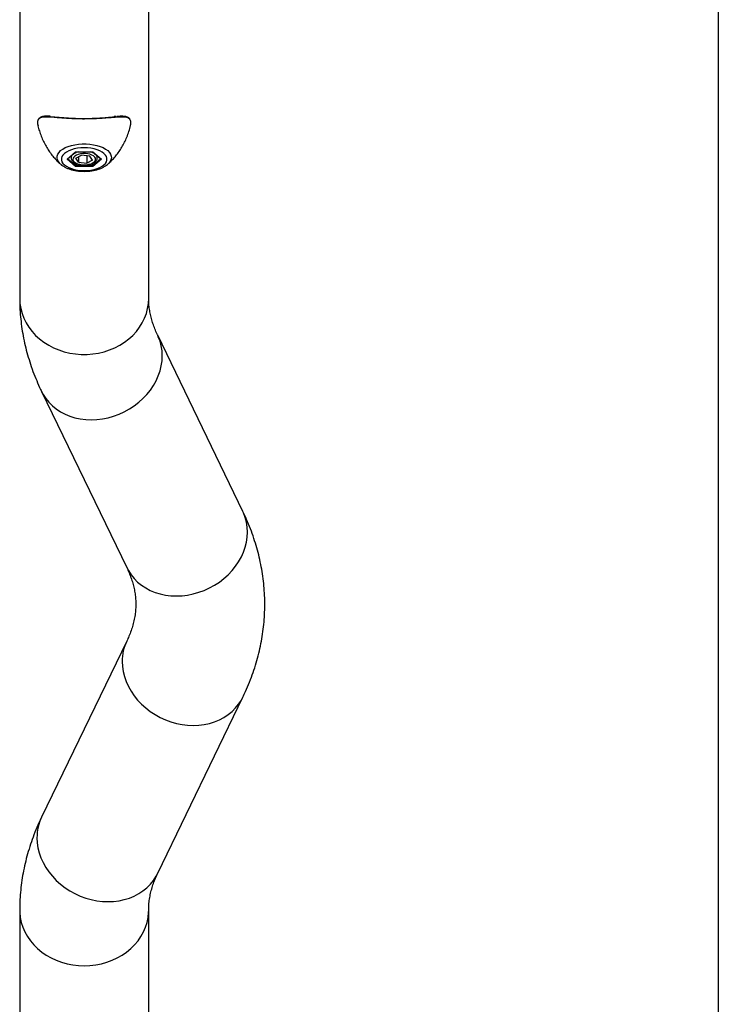
# Model space of a CAD drawing. Units: millimetres. Extents: x 785 to 4309, y 627 to 8473.
# Drawn here: x 940 to 1422, y 3738 to 4417 of the extents above; entities that cross this region are included whole.
import ezdxf

# ---------------------------------------------------------------- set-up
doc = ezdxf.new("R2010")
doc.units = ezdxf.units.MM

msp = doc.modelspace()

# ---------------------------------------------------------------- linework, layer by layer
at = {"color": 7, "linetype": 'Continuous', "lineweight": 25}
for p, q in [((1421.6, 4515.12), (1421.6, 1127.12)), ((940.15, 4474.75), (940.15, 4224.75)), ((1029.05, 4224.75), (1029.05, 4474.75)), ((972.76, 4320.92), (978.68, 4326.04)), ((973.2, 4321.07), (978.87, 4325.97)), ((978.68, 4326.04), (990.51, 4326.04)), ((978.82, 4325.97), (990.37, 4325.97)), ((990.33, 4325.97), (996, 4321.07)), ((990.51, 4326.04), (996.43, 4320.92)), ((978.68, 4315.79), (972.76, 4320.92)), ((973.43, 4321.27), (978.97, 4316.47)), ((975.6, 4323.14), (975.6, 4321.96)), ((978.94, 4321.53), (982.83, 4323.67)), ((980.71, 4318.77), (978.94, 4321.53)), ((978.97, 4317.95), (978.97, 4316.47)), ((980.71, 4322.5), (980.71, 4318.77)), ((980.71, 4318.77), (986.37, 4318.16)), ((988.48, 4323.06), (982.83, 4323.67)), ((986.37, 4323.29), (986.37, 4318.16)), ((990.25, 4320.31), (986.37, 4318.16)), ((990.25, 4320.31), (988.48, 4323.06)), ((990.23, 4316.47), (995.76, 4321.27)), ((990.23, 4317.94), (990.23, 4316.47)), ((996.43, 4320.92), (990.51, 4315.79)), ((993.6, 4321.96), (993.6, 4323.14)), ((990.51, 4315.79), (978.68, 4315.79)), ((978.97, 4316.47), (990.23, 4316.47)), ((1000.85, 4317.46), (1000.73, 4317.36)), ((1093.98, 4077.96), (1035.25, 4199.46)), ((955.21, 4160.77), (1013.94, 4039.27)), ((1013.94, 3988.69), (955.21, 3867.19)), ((1035.25, 3828.5), (1093.98, 3950)), ((940.15, 3803.21), (940.15, 3553.21)), ((1029.05, 3553.21), (1029.05, 3803.21))]:
    msp.add_line(p, q, dxfattribs=at)
at = {"color": 7, "linetype": 'Continuous', "lineweight": 25, "flags": 128}
for points in [[(968.34, 4317.46), (967.76, 4318.01), (966.78, 4319.23), (966.15, 4320.49), (965.87, 4321.79), (965.96, 4323.1), (966.42, 4324.39), (967.23, 4325.63), (968.37, 4326.8), (969.83, 4327.89), (971.58, 4328.86), (973.58, 4329.7), (975.8, 4330.39), (978.19, 4330.92), (980.7, 4331.28), (983.29, 4331.47), (985.9, 4331.47), (988.49, 4331.28), (991, 4330.92), (993.39, 4330.39), (995.61, 4329.7), (997.61, 4328.86), (999.36, 4327.89), (1000.82, 4326.8), (1001.97, 4325.63), (1002.78, 4324.39), (1003.23, 4323.1), (1003.32, 4321.79), (1003.05, 4320.49), (1002.41, 4319.23), (1001.44, 4318.01), (1000.85, 4317.46)], [(984.6, 4328.77), (982.26, 4328.68), (979.97, 4328.42), (977.78, 4327.99), (975.75, 4327.4), (973.92, 4326.67), (972.32, 4325.81), (971, 4324.84), (969.98, 4323.79), (969.29, 4322.66), (968.94, 4321.5), (968.94, 4320.33), (969.29, 4319.17), (969.98, 4318.05), (971, 4316.99), (972.32, 4316.02), (973.92, 4315.16), (975.75, 4314.43), (977.78, 4313.84), (979.97, 4313.41), (982.26, 4313.15), (984.6, 4313.06), (986.94, 4313.15), (989.23, 4313.41), (991.41, 4313.84), (993.44, 4314.43), (995.28, 4315.16), (996.87, 4316.02), (998.2, 4316.99), (999.21, 4318.05), (999.91, 4319.17), (1000.26, 4320.33), (1000.26, 4321.5), (999.91, 4322.66), (999.21, 4323.79), (998.2, 4324.84), (996.87, 4325.81), (995.28, 4326.67), (993.44, 4327.4), (991.41, 4327.99), (989.23, 4328.42), (986.94, 4328.68), (984.6, 4328.77)], [(982.95, 4317.1), (984.63, 4317.02), (986.3, 4317.11), (987.9, 4317.38), (989.34, 4317.82), (990.56, 4318.4), (991.5, 4319.1), (992.12, 4319.89), (992.39, 4320.72), (992.29, 4321.56), (991.83, 4322.37), (991.04, 4323.12), (989.94, 4323.76), (988.59, 4324.27), (987.06, 4324.62), (985.41, 4324.8), (983.72, 4324.79), (982.08, 4324.61), (980.55, 4324.25), (979.21, 4323.74), (978.12, 4323.09), (977.34, 4322.35), (976.89, 4321.53), (976.81, 4320.69), (977.09, 4319.86), (977.72, 4319.08), (978.67, 4318.38), (979.9, 4317.8), (981.35, 4317.37), (982.95, 4317.1)], [(940.15, 4224.75), (940.33, 4221.3), (940.86, 4217.88), (941.75, 4214.51), (942.98, 4211.23), (944.55, 4208.05), (946.44, 4205.01), (948.64, 4202.13), (951.12, 4199.43), (953.88, 4196.93), (956.88, 4194.66), (960.11, 4192.63), (963.53, 4190.86), (967.13, 4189.36), (970.86, 4188.14), (974.71, 4187.22), (978.63, 4186.61), (982.6, 4186.3), (986.59, 4186.3), (990.56, 4186.61), (994.49, 4187.22), (998.33, 4188.14), (1002.07, 4189.36), (1005.66, 4190.86), (1009.08, 4192.63), (1012.31, 4194.66), (1015.31, 4196.93), (1018.07, 4199.43), (1020.56, 4202.13), (1022.75, 4205.01), (1024.64, 4208.05), (1026.21, 4211.23), (1027.44, 4214.51), (1028.33, 4217.88), (1028.87, 4221.3), (1029.05, 4224.75), (1029.05, 4224.75)], [(955.21, 4160.78), (956.3, 4158.71), (958.14, 4155.89), (960.28, 4153.27), (962.69, 4150.86), (965.37, 4148.69), (968.29, 4146.77), (971.43, 4145.12), (974.76, 4143.75), (978.25, 4142.67), (981.88, 4141.89), (985.62, 4141.43), (989.43, 4141.27), (993.29, 4141.43), (997.17, 4141.9), (1001.03, 4142.67), (1004.85, 4143.75), (1008.58, 4145.12), (1012.21, 4146.77), (1015.71, 4148.69), (1019.03, 4150.87), (1022.17, 4153.28), (1025.09, 4155.9), (1027.77, 4158.72), (1030.19, 4161.72), (1032.32, 4164.86), (1034.16, 4168.12), (1035.68, 4171.48), (1036.88, 4174.91), (1037.74, 4178.38), (1038.26, 4181.87), (1038.44, 4185.34), (1038.26, 4188.77), (1037.74, 4192.13), (1036.88, 4195.39), (1035.68, 4198.53), (1035.26, 4199.44)], [(1013.94, 4039.27), (1015.03, 4037.21), (1016.87, 4034.39), (1019.01, 4031.77), (1021.42, 4029.36), (1024.1, 4027.19), (1027.02, 4025.27), (1030.16, 4023.61), (1033.49, 4022.24), (1036.98, 4021.17), (1040.61, 4020.39), (1044.35, 4019.93), (1048.16, 4019.77), (1052.02, 4019.93), (1055.9, 4020.4), (1059.76, 4021.17), (1063.58, 4022.25), (1067.31, 4023.62), (1070.94, 4025.27), (1074.44, 4027.19), (1077.76, 4029.37), (1080.9, 4031.78), (1083.82, 4034.4), (1086.5, 4037.22), (1088.92, 4040.21), (1091.05, 4043.36), (1092.89, 4046.62), (1094.41, 4049.98), (1095.61, 4053.41), (1096.47, 4056.88), (1096.99, 4060.37), (1097.17, 4063.84), (1096.99, 4067.27), (1096.47, 4070.63), (1095.61, 4073.89), (1094.41, 4077.03), (1093.98, 4077.96)], [(1010.76, 3974.57), (1010.93, 3971.1), (1011.45, 3967.61), (1012.31, 3964.14), (1013.51, 3960.71), (1015.03, 3957.35), (1016.87, 3954.08), (1019.01, 3950.94), (1021.42, 3947.95), (1024.1, 3945.13), (1027.02, 3942.51), (1030.16, 3940.1), (1033.49, 3937.92), (1036.98, 3936), (1040.61, 3934.35), (1044.35, 3932.98), (1048.16, 3931.9), (1052.02, 3931.12), (1055.9, 3930.66), (1059.76, 3930.5), (1063.58, 3930.65), (1067.31, 3931.12), (1070.94, 3931.9), (1074.44, 3932.97), (1077.76, 3934.34), (1080.9, 3935.99), (1083.82, 3937.91), (1086.5, 3940.09), (1088.92, 3942.5), (1091.05, 3945.12), (1092.89, 3947.94), (1093.98, 3950)], [(952.03, 3853.07), (952.2, 3849.59), (952.72, 3846.11), (953.58, 3842.64), (954.78, 3839.21), (956.3, 3835.85), (958.14, 3832.58), (960.28, 3829.44), (962.69, 3826.45), (965.37, 3823.63), (968.29, 3821), (971.43, 3818.59), (974.76, 3816.42), (978.25, 3814.5), (981.88, 3812.85), (985.62, 3811.48), (989.43, 3810.4), (993.29, 3809.62), (997.17, 3809.15), (1001.03, 3809), (1004.85, 3809.15), (1008.58, 3809.62), (1012.21, 3810.4), (1015.71, 3811.47), (1019.03, 3812.84), (1022.17, 3814.49), (1025.09, 3816.41), (1027.77, 3818.59), (1030.19, 3820.99), (1032.32, 3823.62), (1034.16, 3826.44), (1035.25, 3828.5)], [(940.15, 3803.21), (940.19, 3801.48), (940.55, 3798.04), (941.26, 3794.64), (942.32, 3791.31), (943.72, 3788.08), (945.45, 3784.97), (947.5, 3782), (949.84, 3779.21), (952.47, 3776.61), (955.35, 3774.22), (958.47, 3772.07), (961.8, 3770.16), (965.31, 3768.53), (968.98, 3767.17), (972.77, 3766.1), (976.66, 3765.33), (980.61, 3764.87), (984.6, 3764.71)], [(984.6, 3764.71), (988.58, 3764.87), (992.53, 3765.33), (996.42, 3766.1), (1000.22, 3767.17), (1003.88, 3768.53), (1007.4, 3770.16), (1010.72, 3772.07), (1013.84, 3774.22), (1016.73, 3776.61), (1019.35, 3779.21), (1021.69, 3782), (1023.74, 3784.97), (1025.47, 3788.08), (1026.87, 3791.31), (1027.93, 3794.64), (1028.64, 3798.04), (1029, 3801.48), (1029.05, 3803.18)]]:
    msp.add_lwpolyline(points, dxfattribs=at)
at = {"color": 7, "linetype": 'Continuous', "lineweight": 25}
for centre, radius, start, end in [((982.75, 4316.35), 9.87, 102.90835, 124.92908), ((986.49, 4316.45), 9.77, 54.94699, 77.21558), ((978.39, 4321.86), 2.8, 131.54419, 176.69549), ((990.7, 4321.82), 2.9, 0.93597, 47.46408), ((1043.08, 3974.7), 32.33, 154.39241, 180.22814), ((984.35, 3853.19), 32.32, 154.34616, 180.22839)]:
    msp.add_arc(centre, radius, start, end, dxfattribs=at)
for centre, major_axis, ratio, start_param, end_param in [((978.68, 4326.47), (-0.184, 0.493), 0.451416, 2.451257, 2.974856), ((990.51, 4326.47), (0.184, 0.493), 0.451416, 3.308329, 3.831928), ((972.76, 4321.35), (0.577, 0), 0.75, 4.712389, 5.569461), ((996.43, 4321.35), (0.577, 0), 0.75, 3.855317, 4.712389), ((978.68, 4316.22), (0.184, 0.493), 0.451416, 3.831928, 5.402724), ((990.51, 4316.22), (-0.184, 0.493), 0.451416, 0.880461, 2.451257)]:
    msp.add_ellipse(centre, major_axis=major_axis, ratio=ratio, start_param=start_param, end_param=end_param, dxfattribs=at)
for points, knots in [([(953.05, 4348.24), (953.02, 4348.21), (952.71, 4347.9), (952.49, 4346.94), (952.39, 4345.5), (952.66, 4344.36), (952.78, 4343.88)], [0, 0, 0, 0, 0.028309, 0.393535, 0.749812, 1, 1, 1, 1]), ([(1007.1, 4349.83), (1006.14, 4349.76), (1003.83, 4349.59), (999.57, 4349.21), (994.45, 4348.86), (988.98, 4348.64), (983.62, 4348.59), (978.41, 4348.7), (973.57, 4348.94), (968.98, 4349.27), (964.71, 4349.64), (960.79, 4349.95), (957.67, 4350.04), (955.35, 4349.77), (953.85, 4349.22), (953.28, 4348.53), (953.05, 4348.24)], [0, 0, 0, 0, 0.056725, 0.137608, 0.220961, 0.299303, 0.380349, 0.452209, 0.526135, 0.598493, 0.672634, 0.751267, 0.832005, 0.893334, 0.956139, 1, 1, 1, 1]), ([(961.03, 4350.46), (960.4, 4350.49), (959.06, 4350.57), (957.31, 4350.51), (955.79, 4350.29), (954.61, 4349.88), (953.73, 4349.35), (953.31, 4348.83), (953.12, 4348.59)], [0, 0, 0, 0, 0.172783, 0.369311, 0.560423, 0.721556, 0.867296, 1, 1, 1, 1]), ([(961.46, 4350.26), (962.73, 4350.18), (965.14, 4350.01), (969.37, 4349.64), (973.78, 4349.32), (978.53, 4349.08), (983.54, 4348.97), (988.8, 4349.02), (994.07, 4349.24), (999.11, 4349.58), (1002.76, 4349.9), (1004.59, 4350.04), (1005.06, 4350.08)], [0, 0, 0, 0, 0.1119083, 0.2118562, 0.3142097, 0.4132095, 0.5150388, 0.6228745, 0.7345561, 0.8461444, 0.9613006, 1, 1, 1, 1]), ([(1006.6, 4350.33), (1006.42, 4350.32), (1006.01, 4350.3), (1005.53, 4350.26), (1005.26, 4350.24)], [0, 0, 0, 0, 0.4309842, 1, 1, 1, 1]), ([(1016.15, 4348.22), (1015.93, 4348.5), (1015.39, 4349.19), (1013.93, 4349.75), (1011.91, 4350), (1009.61, 4349.99), (1007.94, 4349.89), (1007.1, 4349.83)], [0, 0, 0, 0, 0.150087, 0.377653, 0.611648, 0.804616, 1, 1, 1, 1]), ([(1011.3, 4350.46), (1010.99, 4350.47), (1010.06, 4350.49), (1008.74, 4350.47), (1007.63, 4350.4), (1007.28, 4350.37)], [0, 0, 0, 0, 0.261489, 0.767809, 1, 1, 1, 1]), ([(1016.08, 4348.55), (1016.04, 4348.62), (1015.85, 4348.98), (1015.28, 4349.46), (1014.36, 4349.97), (1013.19, 4350.29), (1012.13, 4350.42), (1011.46, 4350.45), (1011.3, 4350.46)], [0, 0, 0, 0, 0.045811, 0.244824, 0.454018, 0.680023, 0.928794, 1, 1, 1, 1]), ([(1016.4, 4343.87), (1016.5, 4344.26), (1016.82, 4345.45), (1016.72, 4346.87), (1016.48, 4347.88), (1016.18, 4348.19), (1016.15, 4348.22)], [0, 0, 0, 0, 0.20434, 0.619311, 0.959092, 1, 1, 1, 1]), ([(952.75, 4343.88), (953.04, 4342.7), (953.66, 4340.26), (954.93, 4336.68), (956.47, 4333.15), (958.23, 4329.8), (960.19, 4326.67), (962.31, 4323.76), (964.58, 4321.1), (966.61, 4318.99), (967.92, 4317.86), (968.4, 4317.45)], [0, 0, 0, 0, 0.114741, 0.238469, 0.360523, 0.480738, 0.598896, 0.714718, 0.827839, 0.937797, 1, 1, 1, 1]), ([(1000.81, 4317.44), (1000.89, 4317.5), (1001.82, 4318.26), (1003.52, 4319.95), (1005.88, 4322.53), (1008.1, 4325.37), (1010.15, 4328.43), (1011.99, 4331.68), (1013.68, 4335.23), (1015.12, 4339.06), (1016.05, 4342), (1016.38, 4343.62), (1016.43, 4343.86)], [0, 0, 0, 0, 0.009487, 0.120484, 0.234427, 0.350635, 0.468573, 0.587833, 0.708098, 0.84272, 0.976866, 1, 1, 1, 1]), ([(975.63, 4322.05), (975.62, 4321.95), (975.56, 4321.53), (975.79, 4320.77), (976.27, 4319.87), (977.04, 4319.06), (978.07, 4318.34), (979.34, 4317.73), (980.79, 4317.28), (981.98, 4317.05), (982.66, 4316.97), (982.82, 4316.95)], [0, 0, 0, 0, 0.035725, 0.157897, 0.279308, 0.406602, 0.54254, 0.683979, 0.825938, 0.959175, 1, 1, 1, 1]), ([(982.82, 4316.95), (983.11, 4316.92), (983.95, 4316.85), (985.37, 4316.85), (987.03, 4317.01), (988.61, 4317.33), (990.06, 4317.82), (991.34, 4318.46), (992.36, 4319.24), (993.07, 4320.1), (993.5, 4320.97), (993.55, 4321.57), (993.58, 4321.84)], [0, 0, 0, 0, 0.058098, 0.167911, 0.277934, 0.388367, 0.499709, 0.612527, 0.727194, 0.827976, 0.922437, 1, 1, 1, 1]), ([(968.4, 4317.44), (968.5, 4317.35), (969.05, 4316.82), (970.29, 4316.01), (972.12, 4315), (974.19, 4314.17), (976.41, 4313.49), (978.76, 4312.99), (981.18, 4312.67), (983.65, 4312.51), (986.13, 4312.53), (988.58, 4312.73), (990.99, 4313.09), (993.3, 4313.63), (995.49, 4314.34), (997.54, 4315.24), (999.3, 4316.22), (1000.26, 4317), (1000.68, 4317.35)], [0, 0, 0, 0, 0.013998, 0.078246, 0.144808, 0.212182, 0.279221, 0.345711, 0.411722, 0.477423, 0.543007, 0.608662, 0.674535, 0.740845, 0.807826, 0.875714, 0.944652, 1, 1, 1, 1]), ([(940.15, 4224.75), (940.16, 4223.34), (940.19, 4219.72), (940.52, 4213.89), (941.19, 4207.28), (942.18, 4200.68), (943.48, 4194.12), (945.09, 4187.58), (947.02, 4181.07), (949.26, 4174.6), (951.77, 4168.26), (953.83, 4163.66), (955, 4161.21), (955.21, 4160.77)], [0, 0, 0, 0, 0.064267, 0.16505, 0.265867, 0.366848, 0.468121, 0.569812, 0.672038, 0.774908, 0.878522, 0.978615, 1, 1, 1, 1]), ([(1035.25, 4199.46), (1034.97, 4200.05), (1034.12, 4201.86), (1032.88, 4204.85), (1031.62, 4208.44), (1030.6, 4212.03), (1029.82, 4215.68), (1029.29, 4219.39), (1029.07, 4222.42), (1029.05, 4224.22), (1029.05, 4224.75)], [0, 0, 0, 0, 0.064054, 0.19832, 0.335002, 0.476048, 0.622331, 0.774656, 0.933326, 1, 1, 1, 1]), ([(1093.98, 3950), (1094.59, 3951.29), (1096.22, 3954.72), (1098.61, 3960.37), (1101.06, 3966.95), (1103.18, 3973.56), (1104.98, 3980.19), (1106.45, 3986.84), (1107.59, 3993.49), (1108.41, 4000.14), (1108.91, 4006.8), (1109.1, 4013.45), (1108.97, 4020.09), (1108.52, 4026.72), (1107.75, 4033.33), (1106.68, 4039.91), (1105.29, 4046.47), (1103.59, 4053), (1101.57, 4059.5), (1099.24, 4065.96), (1096.72, 4072.13), (1094.86, 4076.1), (1093.98, 4077.96)], [0, 0, 0, 0, 0.031758, 0.084839, 0.137521, 0.189741, 0.241538, 0.292957, 0.344053, 0.394883, 0.445508, 0.495992, 0.546401, 0.596791, 0.647216, 0.697742, 0.748432, 0.799347, 0.850546, 0.902082, 0.954002, 1, 1, 1, 1]), ([(1013.94, 4039.27), (1014.22, 4038.69), (1015.08, 4036.88), (1016.32, 4033.89), (1017.58, 4030.3), (1018.6, 4026.7), (1019.38, 4023.06), (1019.91, 4019.34), (1020.17, 4015.54), (1020.14, 4011.63), (1019.81, 4007.67), (1019.15, 4003.7), (1018.21, 3999.77), (1016.99, 3995.9), (1015.59, 3992.23), (1014.46, 3989.81), (1013.94, 3988.69)], [0, 0, 0, 0, 0.032027, 0.09916, 0.167501, 0.238025, 0.311167, 0.387329, 0.466665, 0.548696, 0.631879, 0.713391, 0.791794, 0.866776, 0.938675, 1, 1, 1, 1]), ([(955.21, 3867.19), (954.6, 3865.9), (952.97, 3862.47), (950.59, 3856.82), (948.13, 3850.24), (946.01, 3843.63), (944.21, 3837), (942.75, 3830.35), (941.6, 3823.7), (940.78, 3817.05), (940.29, 3810.51), (940.15, 3805.9), (940.15, 3803.51), (940.15, 3803.21)], [0, 0, 0, 0, 0.063515, 0.169678, 0.275043, 0.379482, 0.483075, 0.585914, 0.688106, 0.789765, 0.891015, 0.986523, 1, 1, 1, 1]), ([(1029.05, 3803.21), (1029.05, 3803.72), (1029.07, 3805.56), (1029.3, 3808.72), (1029.88, 3812.7), (1030.77, 3816.64), (1031.93, 3820.51), (1033.32, 3824.24), (1034.49, 3826.91), (1035.15, 3828.29), (1035.25, 3828.5)], [0, 0, 0, 0, 0.063954, 0.230383, 0.394387, 0.55256, 0.703872, 0.848831, 0.976817, 1, 1, 1, 1])]:
    msp.add_open_spline(points, degree=3, knots=knots, dxfattribs=at)

doc.saveas('drawing.dxf')
